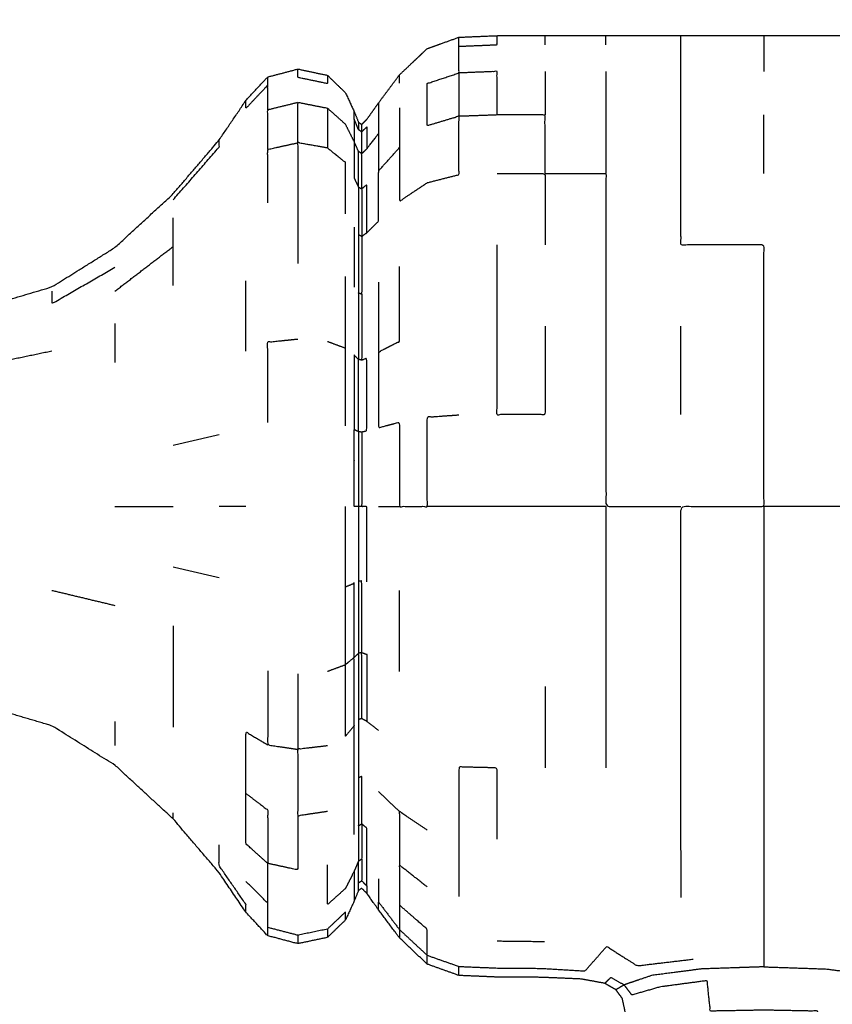
# Model space of a CAD drawing. Units: millimetres. Extents: x -2 to 184, y 0 to 189.
# Drawn here: x 5 to 7, y 67 to 70 of the extents above; entities that cross this region are included whole.
import ezdxf

# ---------------------------------------------------------------- set-up
doc = ezdxf.new("R2010")
doc.units = ezdxf.units.MM
doc.header["$MEASUREMENT"] = 0
doc.layers.add('PROIEZIONI 2D$Visible$Curves', color=7, linetype='Continuous', true_color=0x000000)

msp = doc.modelspace()

# ---------------------------------------------------------------- linework, layer by layer
at = {"layer": 'PROIEZIONI 2D$Visible$Curves', "color": 18, "lineweight": -3, "true_color": 0x000000}
for points, knots in [([(57.1663, 29.4085), (54.5591, 29.4085), (51.9519, 29.4085), (29.0355, 29.4085), (6.119, 29.4085), (3.5423, 29.4085), (0.9656, 29.4085), (0.9656, 31.5799), (0.9656, 33.7513), (0.9656, 51.5675), (0.9656, 69.3838), (0.9656, 71.1068), (0.9656, 72.8297), (3.5423, 72.8297), (6.119, 72.8297), (29.0355, 72.8297), (51.9519, 72.8297), (54.5591, 72.8297), (57.1663, 72.8297), (71.5424, 72.8297), (85.9185, 72.8297), (87.3446, 72.8297), (88.7707, 72.8297), (88.7707, 71.1068), (88.7707, 69.3838), (88.7707, 51.5675), (88.7707, 33.7513), (88.7707, 31.5799), (88.7707, 29.4085), (87.3446, 29.4085), (85.9185, 29.4085)], [-3, -3, -3, -2, -2, -1, -1, 0, 0, 1, 1, 2, 2, 3, 3, 4, 4, 5, 5, 6, 6, 7, 7, 8, 8, 9, 9, 10, 10, 11, 11, 12, 12, 12]), ([(53.9479, 30.8572), (28.1507, 30.8572), (2.3536, 30.8572), (2.1591, 30.8966), (1.9646, 30.9359), (1.8056, 31.0431), (1.6467, 31.1503), (1.5395, 31.3092), (1.4323, 31.4682), (1.3929, 31.6627), (1.3536, 31.8572), (1.3536, 51.3288), (1.3536, 70.8004), (1.3929, 70.9949), (1.4323, 71.1894), (1.5395, 71.3483), (1.6467, 71.5073), (1.8056, 71.6145), (1.9646, 71.7217), (2.1591, 71.761), (2.3536, 71.8004), (28.1507, 71.8004), (53.9479, 71.8004), (54.1424, 71.761), (54.3369, 71.7217), (54.4958, 71.6145), (54.6548, 71.5073), (54.762, 71.3483), (54.8692, 71.1894), (54.9085, 70.9949), (54.9479, 70.8004), (54.9479, 51.3288), (54.9479, 31.8572), (54.9085, 31.6627), (54.8692, 31.4682), (54.762, 31.3092), (54.6548, 31.1503), (54.4958, 31.0431), (54.3369, 30.9359), (54.1424, 30.8966), (53.9479, 30.8572)], [-10, -10, -10, -9, -9, -8, -8, -7, -7, -6, -6, -5, -5, -4, -4, -3, -3, -2, -2, -1, -1, 0, 0, 1, 1, 2, 2, 3, 3, 4, 4, 5, 5, 6, 6, 7, 7, 8, 8, 9, 9, 10, 10, 10]), ([(2.638, 69.9332), (2.6383, 70.1272), (2.6386, 70.3212), (2.6499, 70.3528), (2.6612, 70.3843), (2.6789, 70.4121), (2.6967, 70.44), (2.7199, 70.4632), (2.7431, 70.4865), (2.771, 70.5042), (2.7989, 70.5219), (2.8304, 70.5332), (2.862, 70.5445), (5.3363, 70.5485), (7.8106, 70.5524), (7.8107, 70.5524), (7.8109, 70.5524)], [2.921543, 2.921543, 2.921543, 3, 3, 4, 4, 5, 5, 6, 6, 7, 7, 8, 8, 9, 9, 9.000134, 9.000134, 9.000134]), ([(9.6807, 70.4524), (8.7456, 70.4524), (7.8106, 70.4524), (5.3769, 70.4692), (2.9432, 70.4861), (2.9099, 70.4725), (2.8766, 70.459), (2.8465, 70.4387), (2.8164, 70.4184), (2.7906, 70.3926), (2.7648, 70.3668), (2.7445, 70.3367), (2.7242, 70.3066), (2.7106, 70.2733), (2.6971, 70.24), (2.6981, 70.0888), (2.6992, 69.9375)], [0, 0, 0, 1, 1, 2, 2, 3, 3, 4, 4, 5, 5, 6, 6, 7, 7, 7.062189, 7.062189, 7.062189]), ([(1.6123, 69.0633), (1.6376, 69.1328), (1.6629, 69.2023), (1.6985, 69.2722), (1.7342, 69.3422), (1.7791, 69.4076), (1.824, 69.4731), (1.8772, 69.5323), (1.9305, 69.5915), (1.9912, 69.6435), (2.052, 69.6954), (2.1192, 69.7391), (2.1864, 69.7829), (2.2588, 69.8177), (2.3313, 69.8525), (2.4078, 69.8778), (2.4844, 69.9032), (2.5636, 69.9185), (2.6428, 69.9339), (2.7234, 69.939), (2.8041, 69.9442), (2.8847, 69.939), (2.9653, 69.9339), (3.0445, 69.9185), (3.1238, 69.9032), (3.2003, 69.8778), (3.2769, 69.8525), (3.3493, 69.8177), (3.4218, 69.7829), (3.489, 69.7391), (3.5562, 69.6954), (3.6169, 69.6435), (3.6777, 69.5915), (3.7299, 69.5349), (3.7822, 69.4782), (3.82, 69.4306), (3.8579, 69.3831), (3.8776, 69.3567), (3.8974, 69.3303), (3.9081, 69.3197), (3.9188, 69.3091), (3.938, 69.306), (3.9573, 69.3029), (4.0245, 69.3039), (4.0917, 69.305), (4.232, 69.3101), (4.3724, 69.3152), (4.5328, 69.332), (4.6932, 69.3488), (4.8174, 69.3857), (4.9416, 69.4226), (5.0394, 69.4837), (5.1373, 69.5448), (5.2276, 69.6281), (5.318, 69.7114), (5.3894, 69.7951), (5.4609, 69.8787), (5.5027, 69.9404), (5.5445, 70.0022), (5.5783, 70.0386), (5.6121, 70.075), (5.6589, 70.0874), (5.7057, 70.0997), (5.7518, 70.09), (5.7979, 70.0802), (5.8259, 70.053), (5.854, 70.0258), (5.8674, 69.9966), (5.8809, 69.9674), (5.8876, 69.9509), (5.8943, 69.9343), (5.8993, 69.9308), (5.9043, 69.9273), (5.9124, 69.9354), (5.9205, 69.9435), (5.9384, 69.9688), (5.9564, 69.994), (5.989, 70.0378), (6.0216, 70.0816), (6.0647, 70.1224), (6.1079, 70.1633), (6.1572, 70.1809), (6.2065, 70.1986), (6.2657, 70.2011), (6.3249, 70.2036), (6.3995, 70.2036), (6.4741, 70.2036), (6.5687, 70.2036), (6.6634, 70.2036), (6.7799, 70.2036), (6.8964, 70.2036), (7.0252, 70.2036), (7.1541, 70.2036), (7.2829, 70.2036), (7.4117, 70.2036), (7.5282, 70.2036), (7.6447, 70.2036), (7.7394, 70.2036), (7.8341, 70.2036), (7.9087, 70.2036), (7.9833, 70.2036), (8.0426, 70.2008), (8.102, 70.198), (8.1526, 70.1785), (8.2032, 70.159), (8.2491, 70.1141), (8.2951, 70.0693), (8.3294, 70.023), (8.3637, 69.9768), (8.3799, 69.954), (8.3962, 69.9312), (8.4015, 69.9271), (8.4069, 69.923), (8.4105, 69.9283), (8.4142, 69.9337), (8.4207, 69.9505), (8.4273, 69.9674), (8.4407, 69.9966), (8.4541, 70.0258), (8.4822, 70.053), (8.5103, 70.0802), (8.5563, 70.09), (8.6024, 70.0997), (8.6492, 70.0874), (8.6961, 70.075), (8.7261, 70.0419), (8.7561, 70.0088), (8.7715, 69.9701), (8.7869, 69.9314), (8.794, 69.9023), (8.8012, 69.8733)], [-44, -44, -44, -43, -43, -42, -42, -41, -41, -40, -40, -39, -39, -38, -38, -37, -37, -36, -36, -35, -35, -34, -34, -33, -33, -32, -32, -31, -31, -30, -30, -29, -29, -28, -28, -27, -27, -26, -26, -25, -25, -24, -24, -23, -23, -22, -22, -21, -21, -20, -20, -19, -19, -18, -18, -17, -17, -16, -16, -15, -15, -14, -14, -13, -13, -12, -12, -11, -11, -10, -10, -9, -9, -8, -8, -7, -7, -6, -6, -5, -5, -4, -4, -3, -3, -2, -2, -1, -1, 0, 0, 1, 1, 2, 2, 3, 3, 4, 4, 5, 5, 6, 6, 7, 7, 8, 8, 9, 9, 10, 10, 11, 11, 12, 12, 13, 13, 14, 14, 15, 15, 16, 16, 17, 17, 18, 18, 19, 19, 20, 20, 21, 21, 21]), ([(6.0216, 69.9795), (6.0216, 69.9175), (6.0216, 69.8554), (6.0216, 69.7721), (6.0216, 69.6887), (6.0647, 69.7175), (6.1079, 69.7464), (6.1572, 69.7589), (6.2065, 69.7714), (6.2065, 69.862), (6.2065, 69.9527), (6.1572, 69.938), (6.1079, 69.9233), (6.1079, 69.9891), (6.1079, 70.0549), (6.1572, 70.0712), (6.2065, 70.0875), (6.2065, 70.129), (6.2065, 70.1704), (6.2065, 70.1845), (6.2065, 70.1986)], [0, 0, 0, 1, 1, 2, 2, 3, 3, 4, 4, 5, 5, 6, 6, 7, 7, 8, 8, 9, 9, 10, 10, 10]), ([(6.2065, 70.1704), (6.2657, 70.1729), (6.3249, 70.1754), (6.3249, 70.1895), (6.3249, 70.2036)], [0, 0, 0, 1, 1, 2, 2, 2]), ([(6.8974, 67.5242), (6.8969, 67.6147), (6.8964, 67.7053), (6.8964, 67.8162), (6.8964, 67.9271), (6.8964, 68.0536), (6.8964, 68.1801), (6.8964, 68.3174), (6.8964, 68.4546), (6.8964, 68.5974), (6.8964, 68.7401), (7.0252, 68.7401), (7.1541, 68.7401), (7.1541, 68.8828), (7.1541, 69.0256), (7.1541, 69.1629), (7.1541, 69.3002), (7.1541, 69.4266), (7.1541, 69.5531), (7.0252, 69.5531), (6.8964, 69.5531), (6.8964, 69.6641), (6.8964, 69.775), (6.8964, 69.8659), (6.8964, 69.9569), (6.8964, 70.0246), (6.8964, 70.0922), (6.8964, 70.1338), (6.8964, 70.1754), (6.8964, 70.1895), (6.8964, 70.2036)], [0, 0, 0, 1, 1, 2, 2, 3, 3, 4, 4, 5, 5, 6, 6, 7, 7, 8, 8, 9, 9, 10, 10, 11, 11, 12, 12, 13, 13, 14, 14, 15, 15, 15]), ([(7.1541, 70.2036), (7.1541, 70.1895), (7.1541, 70.1754), (7.1541, 70.1338), (7.1541, 70.0922)], [1, 1, 1, 2, 2, 3, 3, 3]), ([(5.7979, 70.0802), (5.7979, 70.0673), (5.7979, 70.0544), (5.7518, 70.064), (5.7057, 70.0735), (5.7057, 70.0866), (5.7057, 70.0997)], [2, 2, 2, 3, 3, 4, 4, 5, 5, 5]), ([(6.3249, 69.9569), (6.3249, 70.0246), (6.3249, 70.0922), (6.2657, 70.0898), (6.2065, 70.0875)], [0, 0, 0, 1, 1, 2, 2, 2]), ([(6.6634, 70.0922), (6.6634, 70.0246), (6.6634, 69.9569), (6.6634, 69.8659), (6.6634, 69.775)], [0, 0, 0, 1, 1, 2, 2, 2]), ([(5.6121, 69.9733), (5.6121, 70.0112), (5.6121, 70.0492), (5.5783, 70.0135), (5.5445, 69.9778), (5.5445, 69.99), (5.5445, 70.0022)], [0, 0, 0, 1, 1, 2, 2, 3, 3, 3]), ([(5.6121, 69.8499), (5.6121, 69.9116), (5.6121, 69.9733), (5.6589, 69.9848), (5.7057, 69.9963)], [0, 0, 0, 1, 1, 2, 2, 2]), ([(5.7057, 69.8705), (5.7057, 69.9334), (5.7057, 69.9963), (5.7518, 69.9873), (5.7979, 69.9782), (5.7979, 69.9162), (5.7979, 69.8543)], [0, 0, 0, 1, 1, 2, 2, 3, 3, 3]), ([(5.8809, 69.9437), (5.8809, 69.9088), (5.8809, 69.8739), (5.8674, 69.9009), (5.854, 69.9279), (5.8259, 69.953), (5.7979, 69.9782)], [0, 0, 0, 1, 1, 2, 2, 3, 3, 3]), ([(5.9564, 69.994), (5.9564, 69.9819), (5.9564, 69.9698), (5.9564, 69.9341), (5.9564, 69.8985)], [0, 0, 0, 1, 1, 2, 2, 2]), ([(5.8943, 69.9343), (5.8943, 69.9227), (5.8943, 69.9112), (5.8876, 69.9274), (5.8809, 69.9437), (5.8809, 69.9555), (5.8809, 69.9674)], [3, 3, 3, 4, 4, 5, 5, 6, 6, 6]), ([(6.4741, 69.775), (6.474, 69.8659), (6.474, 69.9569), (6.3994, 69.9569), (6.3249, 69.9569), (6.2657, 69.9548), (6.2065, 69.9527)], [0, 0, 0, 1, 1, 2, 2, 3, 3, 3]), ([(5.9043, 69.9044), (5.9124, 69.9124), (5.9205, 69.9203), (5.9205, 69.8861), (5.9205, 69.8519)], [0, 0, 0, 1, 1, 2, 2, 2]), ([(5.9043, 69.8369), (5.9043, 69.8706), (5.9043, 69.9044), (5.8993, 69.9078), (5.8943, 69.9112)], [0, 0, 0, 1, 1, 2, 2, 2]), ([(5.9043, 69.8369), (5.9124, 69.8444), (5.9205, 69.8519), (5.9384, 69.8752), (5.9564, 69.8985), (5.9564, 69.8406), (5.9564, 69.7826)], [0, 0, 0, 1, 1, 2, 2, 3, 3, 3]), ([(5.318, 69.6927), (5.3894, 69.7747), (5.4609, 69.8567), (5.4609, 69.8677), (5.4609, 69.8787)], [0, 0, 0, 1, 1, 2, 2, 2]), ([(5.6121, 69.684), (5.6121, 69.7669), (5.6121, 69.8499), (5.6589, 69.8602), (5.7057, 69.8705)], [0, 0, 0, 1, 1, 2, 2, 2]), ([(5.854, 69.6492), (5.854, 69.7291), (5.854, 69.809), (5.8259, 69.8316), (5.7979, 69.8543), (5.7518, 69.8624), (5.7057, 69.8705), (5.7057, 69.786), (5.7057, 69.7015), (5.7057, 69.5984), (5.7057, 69.4954)], [0, 0, 0, 1, 1, 2, 2, 3, 3, 4, 4, 5, 5, 5]), ([(5.8809, 69.8739), (5.8809, 69.8172), (5.8809, 69.7605), (5.8876, 69.7467), (5.8943, 69.7329), (5.8943, 69.6587), (5.8943, 69.5845), (5.8943, 69.494), (5.8943, 69.4035), (5.8943, 69.3003), (5.8943, 69.1971)], [0, 0, 0, 1, 1, 2, 2, 3, 3, 4, 4, 5, 5, 5]), ([(5.8943, 69.7329), (5.8943, 69.7882), (5.8943, 69.8434), (5.8876, 69.8586), (5.8809, 69.8739)], [0, 0, 0, 1, 1, 2, 2, 2]), ([(5.9205, 69.591), (5.9384, 69.6088), (5.9564, 69.6267), (5.9564, 69.7047), (5.9564, 69.7826), (5.989, 69.819), (6.0216, 69.8554)], [0, 0, 0, 1, 1, 2, 2, 3, 3, 3]), ([(5.9043, 69.7271), (5.9043, 69.782), (5.9043, 69.8369), (5.8993, 69.8401), (5.8943, 69.8434)], [0, 0, 0, 1, 1, 2, 2, 2]), ([(6.3249, 69.775), (6.3995, 69.775), (6.4741, 69.775), (6.474, 69.6641), (6.474, 69.5531)], [0, 0, 0, 1, 1, 2, 2, 2]), ([(6.4741, 69.775), (6.5687, 69.775), (6.6634, 69.775), (6.6634, 69.6641), (6.6634, 69.5531), (6.6634, 69.4266), (6.6634, 69.3002), (6.6634, 69.1629), (6.6634, 69.0256), (6.6634, 68.8828), (6.6634, 68.7401), (6.7799, 68.7401), (6.8964, 68.7401)], [0, 0, 0, 1, 1, 2, 2, 3, 3, 4, 4, 5, 5, 6, 6, 6]), ([(5.8943, 69.7329), (5.8993, 69.73), (5.9043, 69.7271), (5.9043, 69.6533), (5.9043, 69.5796), (5.8993, 69.582), (5.8943, 69.5845)], [0, 0, 0, 1, 1, 2, 2, 3, 3, 3]), ([(5.9043, 69.5796), (5.9124, 69.5853), (5.9205, 69.591), (5.9205, 69.6658), (5.9205, 69.7406), (5.9124, 69.7338), (5.9043, 69.7271)], [0, 0, 0, 1, 1, 2, 2, 3, 3, 3]), ([(5.318, 69.4269), (5.318, 69.4873), (5.318, 69.5477), (5.318, 69.5926), (5.318, 69.6375)], [0, 0, 0, 1, 1, 2, 2, 2]), ([(5.9043, 69.5796), (5.9043, 69.4896), (5.9043, 69.3996), (5.8993, 69.4015), (5.8943, 69.4035)], [0, 0, 0, 1, 1, 2, 2, 2]), ([(6.4741, 69.3002), (6.474, 69.1629), (6.474, 69.0256), (6.3994, 69.0256), (6.3249, 69.0256), (6.3249, 69.1629), (6.3249, 69.3002), (6.3249, 69.4266), (6.3249, 69.5531)], [0, 0, 0, 1, 1, 2, 2, 3, 3, 4, 4, 4]), ([(4.9416, 69.4094), (4.9416, 69.39), (4.9416, 69.3706), (5.0394, 69.427), (5.1373, 69.4835)], [0, 0, 0, 1, 1, 2, 2, 2]), ([(5.9564, 69.4367), (5.9564, 69.3283), (5.9564, 69.2199), (5.989, 69.2367), (6.0216, 69.2535), (6.0216, 69.3695), (6.0216, 69.4854)], [0, 0, 0, 1, 1, 2, 2, 3, 3, 3]), ([(5.854, 68.9909), (5.854, 69.1115), (5.854, 69.2321), (5.854, 69.3432), (5.854, 69.4543)], [0, 0, 0, 1, 1, 2, 2, 2]), ([(5.9043, 69.3996), (5.9043, 69.297), (5.9043, 69.1944), (5.8993, 69.1958), (5.8943, 69.1971)], [0, 0, 0, 1, 1, 2, 2, 2]), ([(5.6121, 69.0005), (5.6121, 69.1257), (5.6121, 69.2509), (5.6589, 69.2557), (5.7057, 69.2604)], [0, 0, 0, 1, 1, 2, 2, 2]), ([(4.9416, 69.2227), (4.8174, 69.1966), (4.6932, 69.1705), (4.6932, 69.1244), (4.6932, 69.0783), (4.5328, 69.069), (4.3724, 69.0596)], [0, 0, 0, 1, 1, 2, 2, 3, 3, 3]), ([(5.8943, 68.9731), (5.8943, 69.0851), (5.8943, 69.1971), (5.8876, 69.2035), (5.8809, 69.2098), (5.8809, 69.0947), (5.8809, 68.9795)], [0, 0, 0, 1, 1, 2, 2, 3, 3, 3]), ([(5.9564, 69.2199), (5.9564, 69.1023), (5.9564, 68.9847), (5.989, 68.9933), (6.0216, 69.0018), (6.0216, 68.8709), (6.0216, 68.7401), (6.0647, 68.7401), (6.1079, 68.7401), (6.1079, 68.879), (6.1079, 69.0178), (6.1572, 69.0212), (6.2065, 69.0246)], [0, 0, 0, 1, 1, 2, 2, 3, 3, 4, 4, 5, 5, 6, 6, 6]), ([(5.8943, 68.9731), (5.8993, 68.9724), (5.9043, 68.9717), (5.9124, 68.9733), (5.9205, 68.9749), (5.9205, 69.0877), (5.9205, 69.2006), (5.9124, 69.1975), (5.9043, 69.1944)], [0, 0, 0, 1, 1, 2, 2, 3, 3, 4, 4, 4]), ([(7.4117, 69.0256), (7.4117, 68.8828), (7.4117, 68.7401), (7.2829, 68.7401), (7.1541, 68.7401)], [0, 0, 0, 1, 1, 2, 2, 2]), ([(5.8943, 68.7401), (5.8876, 68.7401), (5.8809, 68.7401), (5.8809, 68.8598), (5.8809, 68.9795), (5.8876, 68.9763), (5.8943, 68.9731), (5.8943, 68.8566), (5.8943, 68.7401), (5.8943, 68.6236), (5.8943, 68.5072), (5.8943, 68.3952), (5.8943, 68.2832)], [0, 0, 0, 1, 1, 2, 2, 3, 3, 4, 4, 5, 5, 6, 6, 6]), ([(5.9043, 68.9717), (5.9043, 68.8559), (5.9043, 68.7401), (5.8993, 68.7401), (5.8943, 68.7401)], [0, 0, 0, 1, 1, 2, 2, 2]), ([(5.8809, 67.7198), (5.8809, 67.7961), (5.8809, 67.8724), (5.8809, 67.9654), (5.8809, 68.0584), (5.8674, 68.0421), (5.854, 68.0259), (5.854, 68.137), (5.854, 68.2481), (5.854, 68.3687), (5.854, 68.4893), (5.854, 68.6147), (5.854, 68.7401)], [0, 0, 0, 1, 1, 2, 2, 3, 3, 4, 4, 5, 5, 6, 6, 6]), ([(5.9205, 68.5054), (5.9205, 68.6227), (5.9205, 68.7401), (5.9124, 68.7401), (5.9043, 68.7401)], [0, 0, 0, 1, 1, 2, 2, 2]), ([(6.6634, 68.7401), (6.5687, 68.7401), (6.4741, 68.7401), (6.3995, 68.7401), (6.3249, 68.7401), (6.2657, 68.7401), (6.2065, 68.7401), (6.1572, 68.7401), (6.1079, 68.7401)], [0, 0, 0, 1, 1, 2, 2, 3, 3, 4, 4, 4]), ([(6.6634, 68.7401), (6.6634, 68.5974), (6.6634, 68.4546), (6.6634, 68.3174), (6.6634, 68.1801), (6.6634, 68.0536), (6.6634, 67.9271)], [0, 0, 0, 1, 1, 2, 2, 3, 3, 3]), ([(7.1541, 68.7401), (7.1541, 68.5974), (7.1541, 68.4546), (7.1541, 68.3174), (7.1541, 68.1801), (7.1541, 68.0536), (7.1541, 67.9271), (7.1541, 67.8162), (7.1541, 67.7053), (7.1541, 67.6151), (7.1541, 67.5249), (7.1541, 67.4625), (7.1541, 67.4001), (7.1541, 67.3688), (7.1541, 67.3375), (7.1541, 67.323), (7.1541, 67.3086), (7.0572, 67.3053), (6.9603, 67.302), (6.883, 67.2919), (6.8057, 67.2818), (6.7628, 67.2672), (6.7199, 67.2526)], [0, 0, 0, 1, 1, 2, 2, 3, 3, 4, 4, 5, 5, 6, 6, 7, 7, 8, 8, 9, 9, 10, 10, 11, 11, 11]), ([(5.9043, 68.2858), (5.9043, 68.3971), (5.9043, 68.5085), (5.8993, 68.5078), (5.8943, 68.5072)], [0, 0, 0, 1, 1, 2, 2, 2]), ([(5.8809, 68.2705), (5.8809, 68.3856), (5.8809, 68.5007), (5.8674, 68.495), (5.854, 68.4893)], [0, 0, 0, 1, 1, 2, 2, 2]), ([(6.73, 66.1364), (6.73, 66.1516), (6.73, 66.1669), (6.73, 66.1918), (6.73, 66.2168), (6.73, 66.252), (6.73, 66.2873), (6.73, 66.333), (6.73, 66.3787), (6.73, 66.4351), (6.73, 66.4916), (6.73, 66.557), (6.73, 66.6224), (6.73, 66.6873), (6.73, 66.7522), (6.73, 66.8084), (6.73, 66.8646), (6.73, 66.9167), (6.73, 66.9687), (6.7297, 67.0209), (6.7294, 67.0731), (6.7273, 67.1163), (6.7252, 67.1595), (6.7197, 67.1848), (6.7142, 67.2102), (6.7042, 67.2238), (6.6943, 67.2374), (6.677, 67.2473), (6.6598, 67.2572), (6.6239, 67.2638), (6.588, 67.2705), (6.5263, 67.2732), (6.4646, 67.2759), (6.3947, 67.2763), (6.3249, 67.2767), (6.2657, 67.2792), (6.2065, 67.2817), (6.1572, 67.2994), (6.1079, 67.317), (6.0647, 67.3578), (6.0216, 67.3987), (5.989, 67.4425), (5.9564, 67.4863), (5.9384, 67.5115), (5.9205, 67.5367), (5.9124, 67.5448), (5.9043, 67.553), (5.8993, 67.5495), (5.8943, 67.546), (5.8876, 67.5294), (5.8809, 67.5129), (5.8674, 67.4837), (5.854, 67.4545), (5.8259, 67.4272), (5.7979, 67.4), (5.7518, 67.3902), (5.7057, 67.3805), (5.6589, 67.3929), (5.6121, 67.4053), (5.5783, 67.4417), (5.5445, 67.4781), (5.5027, 67.5399), (5.4609, 67.6016), (5.3894, 67.6852), (5.318, 67.7689), (5.2276, 67.8522), (5.1373, 67.9355), (5.0394, 67.9966), (4.9416, 68.0577), (4.8174, 68.0946), (4.6932, 68.1315), (4.5328, 68.1483), (4.3724, 68.1651), (4.232, 68.1702), (4.0917, 68.1753), (4.0245, 68.1763), (3.9573, 68.1774), (3.938, 68.1743), (3.9188, 68.1711), (3.9081, 68.1606), (3.8974, 68.15), (3.8776, 68.1235), (3.8579, 68.0971), (3.82, 68.0495), (3.7822, 68.002), (3.7299, 67.9453), (3.6777, 67.8887), (3.6169, 67.8367), (3.5562, 67.7848), (3.489, 67.7411), (3.4218, 67.6973), (3.3493, 67.6625), (3.2769, 67.6277), (3.2003, 67.6024), (3.1238, 67.577), (3.0445, 67.5617), (2.9653, 67.5463), (2.8847, 67.5412), (2.8041, 67.536), (2.7234, 67.5412), (2.6428, 67.5463), (2.5636, 67.5617), (2.4844, 67.577), (2.4078, 67.6024), (2.3313, 67.6277), (2.2588, 67.6625), (2.1864, 67.6973), (2.1192, 67.7411), (2.052, 67.7848), (1.9912, 67.8367), (1.9305, 67.8887), (1.8772, 67.9479), (1.824, 68.0071), (1.7791, 68.0726), (1.7342, 68.1381), (1.6985, 68.208), (1.6629, 68.2779), (1.6376, 68.3474), (1.6123, 68.4169)], [-9, -9, -9, -8, -8, -7, -7, -6, -6, -5, -5, -4, -4, -3, -3, -2, -2, -1, -1, 0, 0, 1, 1, 2, 2, 3, 3, 4, 4, 5, 5, 6, 6, 7, 7, 8, 8, 9, 9, 10, 10, 11, 11, 12, 12, 13, 13, 14, 14, 15, 15, 16, 16, 17, 17, 18, 18, 19, 19, 20, 20, 21, 21, 22, 22, 23, 23, 24, 24, 25, 25, 26, 26, 27, 27, 28, 28, 29, 29, 30, 30, 31, 31, 32, 32, 33, 33, 34, 34, 35, 35, 36, 36, 37, 37, 38, 38, 39, 39, 40, 40, 41, 41, 42, 42, 43, 43, 44, 44, 45, 45, 46, 46, 47, 47, 48, 48, 49, 49, 50, 50, 50]), ([(5.318, 68.3684), (5.318, 68.2845), (5.318, 68.2006), (5.318, 68.1269), (5.318, 68.0533)], [0, 0, 0, 1, 1, 2, 2, 2]), ([(5.8809, 68.2705), (5.8876, 68.2768), (5.8943, 68.2832), (5.8943, 68.18), (5.8943, 68.0768), (5.8943, 67.9863), (5.8943, 67.8958), (5.8943, 67.8216), (5.8943, 67.7473), (5.8943, 67.6921), (5.8943, 67.6369), (5.8876, 67.6216), (5.8809, 67.6063), (5.8674, 67.5794), (5.854, 67.5524), (5.8259, 67.5272), (5.7979, 67.502), (5.7979, 67.564), (5.7979, 67.626)], [0, 0, 0, 1, 1, 2, 2, 3, 3, 4, 4, 5, 5, 6, 6, 7, 7, 8, 8, 9, 9, 9]), ([(5.8809, 68.0584), (5.8809, 68.1644), (5.8809, 68.2705), (5.8674, 68.2593), (5.854, 68.2481)], [0, 0, 0, 1, 1, 2, 2, 2]), ([(5.9043, 68.0806), (5.9043, 68.1832), (5.9043, 68.2858), (5.8993, 68.2845), (5.8943, 68.2832)], [0, 0, 0, 1, 1, 2, 2, 2]), ([(5.9043, 68.2858), (5.9124, 68.2827), (5.9205, 68.2796), (5.9205, 68.1756), (5.9205, 68.0716)], [0, 0, 0, 1, 1, 2, 2, 2]), ([(5.6121, 68.2293), (5.6121, 68.1139), (5.6121, 67.9986), (5.6589, 67.9917), (5.7057, 67.9848)], [0, 0, 0, 1, 1, 2, 2, 2]), ([(5.9564, 68.0436), (5.9384, 68.0576), (5.9205, 68.0716), (5.9124, 68.0761), (5.9043, 68.0806), (5.8993, 68.0787), (5.8943, 68.0768)], [0, 0, 0, 1, 1, 2, 2, 3, 3, 3]), ([(5.7057, 67.7787), (5.7057, 67.6942), (5.7057, 67.6097), (5.6589, 67.62), (5.6121, 67.6303), (5.5783, 67.6606), (5.5445, 67.6909), (5.5445, 67.7693), (5.5445, 67.8477), (5.5445, 67.9434), (5.5445, 68.039), (5.5783, 68.0188), (5.6121, 67.9986)], [0, 0, 0, 1, 1, 2, 2, 3, 3, 4, 4, 5, 5, 6, 6, 6]), ([(5.7979, 67.9957), (5.7518, 67.9903), (5.7057, 67.9848), (5.7057, 67.8817), (5.7057, 67.7787), (5.7518, 67.7856), (5.7979, 67.7925)], [0, 0, 0, 1, 1, 2, 2, 3, 3, 3]), ([(6.3249, 67.7053), (6.3249, 67.8162), (6.3249, 67.9271), (6.2657, 67.9285), (6.2065, 67.9299), (6.2065, 67.8194), (6.2065, 67.7089), (6.2065, 67.6182), (6.2065, 67.5276)], [0, 0, 0, 1, 1, 2, 2, 3, 3, 4, 4, 4]), ([(5.8943, 67.7473), (5.8993, 67.7502), (5.9043, 67.7531), (5.9043, 67.8269), (5.9043, 67.9007), (5.8993, 67.8982), (5.8943, 67.8958)], [0, 0, 0, 1, 1, 2, 2, 3, 3, 3]), ([(5.5445, 67.8477), (5.5783, 67.822), (5.6121, 67.7963), (5.6121, 67.7133), (5.6121, 67.6303)], [0, 0, 0, 1, 1, 2, 2, 2]), ([(6.1079, 67.7338), (6.0647, 67.7627), (6.0216, 67.7916), (6.0216, 67.7082), (6.0216, 67.6248)], [0, 0, 0, 1, 1, 2, 2, 2]), ([(5.9043, 67.7531), (5.9043, 67.6983), (5.9043, 67.6434), (5.8993, 67.6402), (5.8943, 67.6369)], [0, 0, 0, 1, 1, 2, 2, 2]), ([(5.9205, 67.5599), (5.9205, 67.5941), (5.9205, 67.6283), (5.9205, 67.6839), (5.9205, 67.7396), (5.9124, 67.7464), (5.9043, 67.7531)], [0, 0, 0, 1, 1, 2, 2, 3, 3, 3]), ([(5.5445, 67.4781), (5.5445, 67.4903), (5.5445, 67.5024), (5.5027, 67.563), (5.4609, 67.6235), (5.4609, 67.6559), (5.4609, 67.6883)], [0, 0, 0, 1, 1, 2, 2, 3, 3, 3]), ([(5.7057, 67.4067), (5.6589, 67.4188), (5.6121, 67.431), (5.6121, 67.469), (5.6121, 67.5069), (5.6121, 67.5686), (5.6121, 67.6303)], [0, 0, 0, 1, 1, 2, 2, 3, 3, 3]), ([(5.9043, 67.6434), (5.9043, 67.6097), (5.9043, 67.5759), (5.8993, 67.5725), (5.8943, 67.569)], [0, 0, 0, 1, 1, 2, 2, 2]), ([(5.8943, 67.546), (5.8943, 67.5575), (5.8943, 67.569), (5.8943, 67.6029), (5.8943, 67.6369)], [3, 3, 3, 4, 4, 5, 5, 5]), ([(6.1079, 67.5569), (6.0647, 67.5908), (6.0216, 67.6248), (6.0216, 67.5628), (6.0216, 67.5008)], [0, 0, 0, 1, 1, 2, 2, 2]), ([(5.8809, 67.6063), (5.8809, 67.5714), (5.8809, 67.5366), (5.8809, 67.5247), (5.8809, 67.5129)], [0, 0, 0, 1, 1, 2, 2, 2]), ([(5.9043, 67.5759), (5.9124, 67.5679), (5.9205, 67.5599), (5.9205, 67.5483), (5.9205, 67.5367)], [0, 0, 0, 1, 1, 2, 2, 2]), ([(5.9564, 67.4863), (5.9564, 67.4984), (5.9564, 67.5105), (5.989, 67.4675), (6.0216, 67.4245)], [0, 0, 0, 1, 1, 2, 2, 2]), ([(6.0216, 67.4245), (6.0647, 67.3844), (6.1079, 67.3444), (6.1079, 67.3849), (6.1079, 67.4253), (6.0647, 67.463), (6.0216, 67.5008), (6.0216, 67.4626), (6.0216, 67.4245), (6.0216, 67.4116), (6.0216, 67.3987)], [0, 0, 0, 1, 1, 2, 2, 3, 3, 4, 4, 5, 5, 5]), ([(5.854, 67.4545), (5.854, 67.4669), (5.854, 67.4793), (5.8259, 67.4526), (5.7979, 67.4259), (5.7979, 67.4129), (5.7979, 67.4)], [-2, -2, -2, -1, -1, 0, 0, 1, 1, 1]), ([(5.7979, 67.4259), (5.7518, 67.4163), (5.7057, 67.4067), (5.7057, 67.3936), (5.7057, 67.3805)], [0, 0, 0, 1, 1, 2, 2, 2]), ([(6.1079, 67.3444), (6.1572, 67.3271), (6.2065, 67.3098), (6.2657, 67.3073), (6.3249, 67.3049), (6.3956, 67.3043), (6.4664, 67.3038), (6.5323, 67.2997), (6.5983, 67.2957), (6.6321, 67.3339), (6.666, 67.3721), (6.7131, 67.342), (6.7603, 67.3119), (6.8471, 67.3221), (6.934, 67.3324)], [0, 0, 0, 1, 1, 2, 2, 3, 3, 4, 4, 5, 5, 6, 6, 7, 7, 7]), ([(7.1541, 67.3086), (7.2509, 67.3053), (7.3478, 67.302), (7.4251, 67.2919), (7.5024, 67.2818), (7.5453, 67.2672), (7.5883, 67.2526)], [0, 0, 0, 1, 1, 2, 2, 3, 3, 3]), ([(6.6598, 67.2572), (6.6692, 67.2666), (6.6787, 67.276), (6.6993, 67.2643), (6.7199, 67.2526), (6.7071, 67.245), (6.6943, 67.2374)], [1, 1, 1, 2, 2, 3, 3, 4, 4, 4]), ([(7.3167, 66.9858), (7.3185, 67.0783), (7.3204, 67.1708), (7.2372, 67.1724), (7.1541, 67.174), (7.0709, 67.1724), (6.9878, 67.1708), (6.9829, 67.2182), (6.978, 67.2657), (6.9054, 67.256), (6.8328, 67.2464), (6.7883, 67.2337), (6.7439, 67.2211), (6.7319, 67.2369), (6.7199, 67.2526)], [0, 0, 0, 1, 1, 2, 2, 3, 3, 4, 4, 5, 5, 6, 6, 7, 7, 7])]:
    msp.add_open_spline(points, degree=2, knots=knots, dxfattribs=at)
for points in [[(6.474, 70.1754), (6.474, 70.1895), (6.4741, 70.2036)], [(6.6634, 70.1754), (6.6634, 70.1895), (6.6634, 70.2036)], [(5.6121, 70.0492), (5.6121, 70.0621), (5.6121, 70.075)], [(6.0216, 70.0557), (6.0216, 70.0686), (6.0216, 70.0816)], [(6.2065, 70.0875), (6.2065, 70.0201), (6.2065, 69.9527)], [(6.4741, 70.0922), (6.474, 70.0246), (6.474, 69.9569)], [(7.1541, 69.775), (7.1541, 69.8659), (7.1541, 69.9569)], [(5.9043, 69.9044), (5.9043, 69.9159), (5.9043, 69.9273)], [(5.8809, 69.6079), (5.8809, 69.5149), (5.8809, 69.4219)], [(5.1373, 69.4091), (5.2276, 69.4784), (5.318, 69.5477)], [(5.5445, 69.2231), (5.5445, 69.3321), (5.5445, 69.4412)], [(5.1373, 69.3091), (5.1373, 69.2481), (5.1373, 69.1871)], [(6.8964, 69.0256), (6.8964, 69.1629), (6.8964, 69.3002)], [(5.7979, 69.253), (5.8259, 69.2425), (5.854, 69.2321)], [(5.4609, 68.9622), (5.3894, 68.9459), (5.318, 68.9296)], [(5.1373, 68.7401), (5.2276, 68.7401), (5.318, 68.7401)], [(5.5445, 68.7401), (5.5027, 68.7401), (5.4609, 68.7401)], [(5.9564, 68.7401), (5.989, 68.7401), (6.0216, 68.7401)], [(5.4609, 68.518), (5.3894, 68.5343), (5.318, 68.5507)], [(4.9416, 68.479), (5.0394, 68.4556), (5.1373, 68.4322)], [(6.0216, 68.2268), (6.0216, 68.3526), (6.0216, 68.4784)], [(5.7979, 68.2273), (5.8259, 68.2377), (5.854, 68.2481)], [(5.7057, 68.2198), (5.7057, 68.1023), (5.7057, 67.9848)], [(6.4741, 68.1801), (6.474, 68.0536), (6.474, 67.9271)], [(5.1373, 68.0711), (5.1373, 68.0339), (5.1373, 67.9967)], [(5.9564, 67.8535), (5.989, 67.8226), (6.0216, 67.7916)], [(5.318, 67.7689), (5.318, 67.7782), (5.318, 67.7876)], [(5.6121, 67.5069), (5.5783, 67.5405), (5.5445, 67.5742)], [(5.9564, 67.5817), (5.9564, 67.5461), (5.9564, 67.5105)], [(5.6121, 67.4053), (5.6121, 67.4181), (5.6121, 67.431)], [(6.4725, 67.3864), (6.3987, 67.3872), (6.3249, 67.3881)], [(6.1079, 67.317), (6.1079, 67.3307), (6.1079, 67.3444)], [(6.2065, 67.2817), (6.2065, 67.2957), (6.2065, 67.3098)]]:
    msp.add_open_spline(points, degree=2, dxfattribs=at)

doc.saveas('drawing.dxf')
